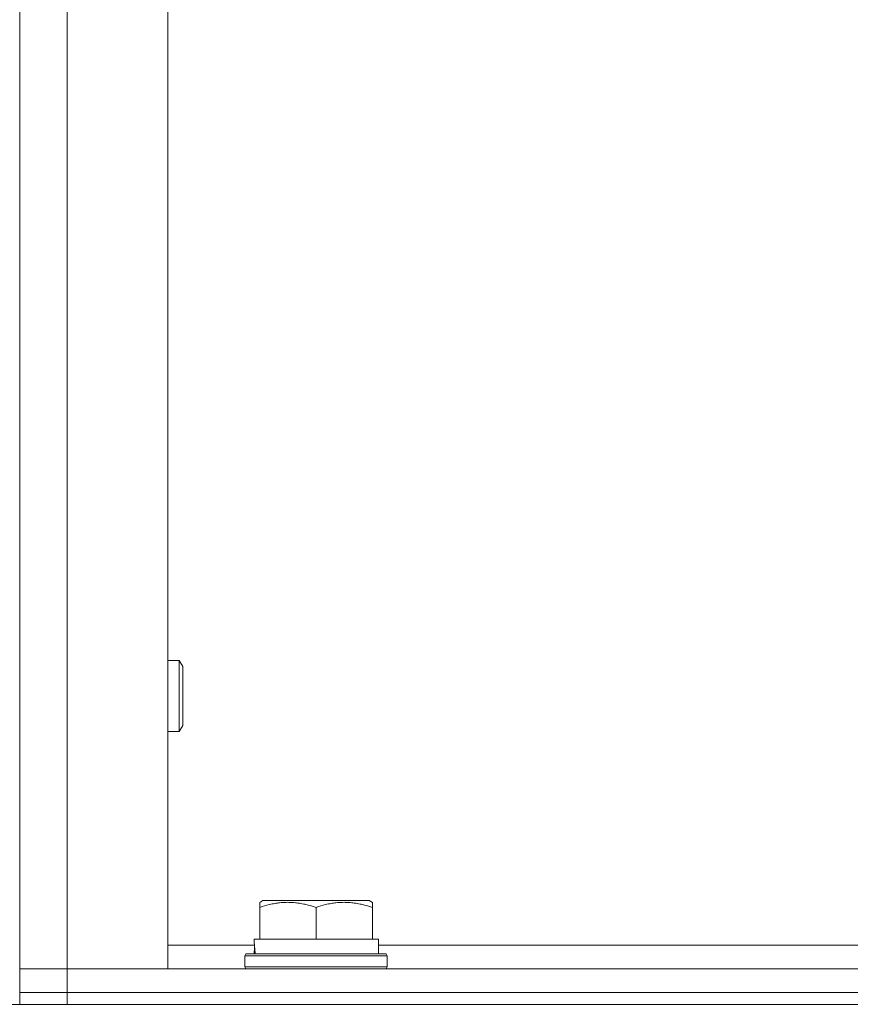
# Model space of a CAD drawing. Units: millimetres. Extents: x 0 to 24444, y -6 to 16800.
# Drawn here: x 11005 to 11145, y 14276 to 14442 of the extents above; entities that cross this region are included whole.
import ezdxf

# ---------------------------------------------------------------- set-up
doc = ezdxf.new("R2010")
doc.units = ezdxf.units.MM
doc.linetypes.add('K5LT_THIN', pattern=[0])
doc.layers.add('R', color=1, linetype='Continuous', true_color=0xff0000)
doc.layers.add('WELDING', color=7, linetype='Continuous', true_color=0xffffff)

msp = doc.modelspace()

# ---------------------------------------------------------------- linework, layer by layer
at = {"layer": 'R', "color": 7, "linetype": 'K5LT_THIN', "lineweight": 18}
for p, q in [((11004.54, 14777.98), (11004.54, 14277.98)), ((11012.54, 14773.98), (11012.54, 14281.98)), ((11029.54, 14773.98), (11029.54, 14281.98)), ((11031.46, 14333.98), (11029.54, 14333.98)), ((11032.04, 14332.98), (11031.46, 14333.98)), ((11031.46, 14327.98), (11031.46, 14333.98)), ((11032.04, 14327.98), (11032.04, 14332.98)), ((11031.46, 14321.98), (11031.46, 14327.98)), ((11032.04, 14322.98), (11032.04, 14327.98)), ((11031.46, 14321.98), (11029.54, 14321.98)), ((11032.04, 14322.98), (11031.46, 14321.98)), ((11045.04, 14293.18), (11045.56, 14293.48)), ((11045.04, 14292.33), (11045.04, 14293.18)), ((11045.04, 14292.33), (11045.04, 14286.98)), ((11063.51, 14293.48), (11045.56, 14293.48)), ((11054.54, 14292.33), (11054.54, 14286.98)), ((11064.04, 14293.18), (11063.51, 14293.48)), ((11064.04, 14293.18), (11064.04, 14292.33)), ((11064.04, 14292.33), (11064.04, 14286.98)), ((11029.54, 14285.98), (11044.14, 14285.98)), ((11044.08, 14286.98), (11045.04, 14286.98)), ((11044.17, 14285.61), (11044.1, 14284.48)), ((11045.91, 14286.98), (11045.04, 14286.98)), ((11045.91, 14286.98), (11053.66, 14286.98)), ((11054.54, 14286.98), (11053.66, 14286.98)), ((11055.41, 14286.98), (11054.54, 14286.98)), ((11055.41, 14286.98), (11063.16, 14286.98)), ((11064.04, 14286.98), (11063.16, 14286.98)), ((11064.04, 14286.98), (11065.04, 14286.98)), ((11065.04, 14284.48), (11065.04, 14286.98)), ((11065.04, 14285.98), (11288.23, 14285.98)), ((11042.54, 14284.18), (11042.71, 14284.48)), ((11042.54, 14282.28), (11042.54, 14284.18)), ((11042.54, 14284.18), (11054.54, 14284.18)), ((11042.71, 14284.48), (11054.54, 14284.48)), ((11054.54, 14284.48), (11066.36, 14284.48)), ((11054.54, 14284.18), (11066.54, 14284.18)), ((11066.54, 14284.18), (11066.36, 14284.48)), ((11066.54, 14282.28), (11066.54, 14284.18)), ((11042.54, 14282.28), (11042.71, 14281.98)), ((11042.54, 14282.28), (11054.54, 14282.28)), ((11054.54, 14282.28), (11066.54, 14282.28)), ((11066.54, 14282.28), (11066.36, 14281.98)), ((11012.54, 14281.98), (11004.54, 14281.98)), ((11004.54, 14281.98), (11012.54, 14281.98)), ((11029.54, 14281.98), (11012.54, 14281.98)), ((11012.54, 14281.98), (11830.54, 14281.98)), ((11012.54, 14277.98), (11012.54, 14281.98)), ((11004.54, 14277.98), (11004.54, 14275.98)), ((11004.54, 14277.98), (11012.54, 14277.98)), ((11012.54, 14277.98), (11004.54, 14277.98)), ((11004.54, 14275.98), (11004.54, 14277.98)), ((11012.54, 14277.98), (11830.54, 14277.98)), ((11012.54, 14277.98), (11012.54, 14275.98)), ((11012.54, 14277.98), (11830.54, 14277.98)), ((10950.54, 14275.98), (13234.54, 14275.98)), ((11012.54, 14275.98), (11830.54, 14275.98))]:
    msp.add_line(p, q, dxfattribs=at)
msp.add_ellipse((11054.54, 14289.16), major_axis=(0, 22.52), ratio=0.466308, start_param=1.667355, end_param=1.779747, dxfattribs=at)
at = {"layer": 'WELDING', "color": 7, "linetype": 'K5LT_THIN', "lineweight": 18}
for points in [[(11054.54, 14292.33), (11054.1, 14292.48), (11053.53, 14292.65), (11052.84, 14292.82), (11052.42, 14292.91), (11051.97, 14292.99), (11051.49, 14293.07), (11051, 14293.12), (11050.44, 14293.17), (11049.82, 14293.19), (11049.3, 14293.17), (11048.83, 14293.15), (11048.31, 14293.1), (11047.54, 14292.99), (11046.42, 14292.76), (11045.56, 14292.51), (11045.04, 14292.33)], [(11064.04, 14292.33), (11063.6, 14292.48), (11063.03, 14292.65), (11062.34, 14292.82), (11061.92, 14292.91), (11061.47, 14292.99), (11060.99, 14293.07), (11060.5, 14293.12), (11059.94, 14293.17), (11059.32, 14293.19), (11058.8, 14293.17), (11058.33, 14293.15), (11057.81, 14293.1), (11057.04, 14292.99), (11055.92, 14292.76), (11055.06, 14292.51), (11054.54, 14292.33)]]:
    msp.add_open_spline(points, degree=3, knots=[0, 0, 0, 0, 2.392038, 3.094773, 3.749673, 4.638938, 5.533553, 6.273967, 7.269403, 8.499731, 9.554906, 10.026159, 10.962726, 12.336972, 14.092661, 17, 17, 17, 17], dxfattribs=at)

doc.saveas('drawing.dxf')
